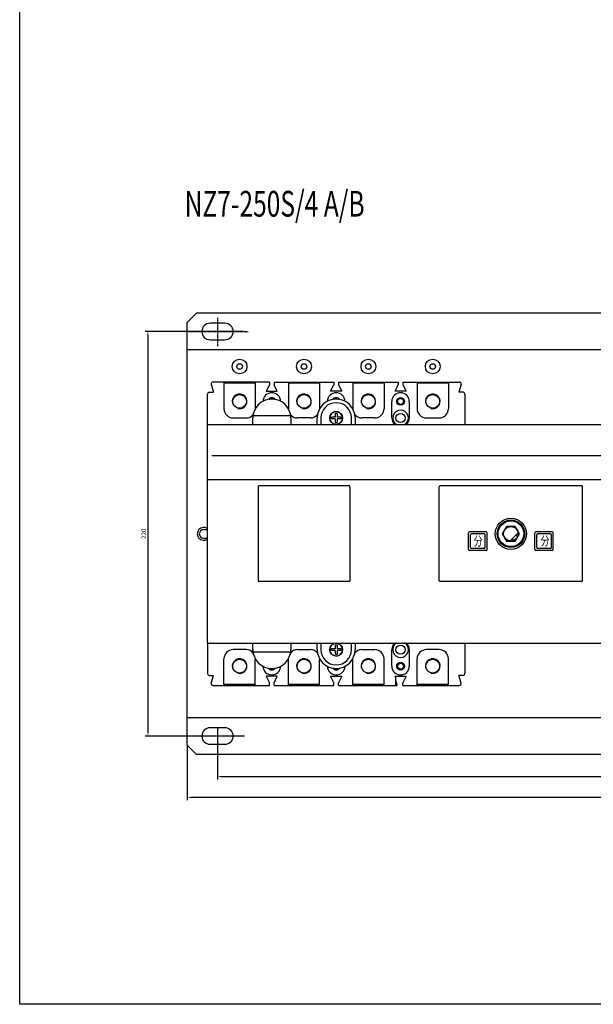
# Model space of a CAD drawing. Units: millimetres. Extents: x 2404 to 7525, y 1082 to 3524.
# Drawn here: x 2404 to 2716, y 1177 to 1712 of the extents above; entities that cross this region are included whole.
import ezdxf

# ---------------------------------------------------------------- set-up
doc = ezdxf.new("R2010")
doc.units = ezdxf.units.MM
doc.linetypes.add('CENTER', pattern=[0.6, 0.375, -0.075, 0.075, -0.075])
doc.layers.add('TF', color=7, linetype='Continuous')
doc.styles.add('DIM', font='Romans.shx', dxfattribs={"oblique": 15, "height": 2.5})
doc.styles.add('FST', font='isocp.shx', dxfattribs={"width": 0.8, "height": 4.2, "bigfont": 'intecad.shx'})
doc.dimstyles.new('STANDARD$0', dxfattribs={"dimtxt": 2.5, "dimasz": 2, "dimexe": 1.5, "dimexo": 0, "dimgap": 0.5, "dimtad": 1, "dimdsep": 46, "dimtxsty": 'DIM', "dimcen": 0.5, "dimclrd": 1, "dimclre": 1, "dimclrt": 2, "dimadec": 0, "dimazin": 0, "dimtfac": 1, "dimtmove": 0, "dimatfit": 3, "dimfxl": 0, "dimtolj": 1, "dimarcsym": 0})

# ---------------------------------------------------------------- blocks, each defined once
blk = doc.blocks.new('*D20')
at = {"color": 1, "linetype": 'Continuous', "lineweight": -2}
for p, q in [((2495.46, 1317.79), (2495.46, 1287.91)), ((2965.46, 1317.79), (2965.46, 1287.91)), ((2963.46, 1289.41), (2497.46, 1289.41))]:
    blk.add_line(p, q, dxfattribs=at)
at = {"color": 1, "linetype": 'Continuous'}
for points in [[(2497.46, 1289.74), (2497.46, 1289.08), (2495.46, 1289.41)], [(2963.46, 1289.74), (2963.46, 1289.08), (2965.46, 1289.41)]]:
    blk.add_solid(points, dxfattribs=at)
at = {"layer": 'DEFPOINTS', "color": 0, "linetype": 'Continuous'}
for p in [(2495.46, 1317.79), (2965.46, 1317.79), (2495.46, 1289.41)]:
    blk.add_point(p, dxfattribs=at)
at = {"color": 2, "linetype": 'Continuous', "insert": (2730.46, 1291.66), "char_height": 2.5, "attachment_point": 5, "style": 'DIM'}
blk.add_mtext('\\A1;470', dxfattribs=at)
blk = doc.blocks.new('*D21')
at = {"color": 1, "linetype": 'Continuous', "lineweight": -2}
for p, q in [((2525.99, 1542.79), (2472.61, 1542.79)), ((2474.11, 1540.79), (2474.11, 1324.79)), ((2526.59, 1322.79), (2472.61, 1322.79))]:
    blk.add_line(p, q, dxfattribs=at)
at = {"color": 1, "linetype": 'Continuous'}
for points in [[(2473.78, 1540.79), (2474.45, 1540.79), (2474.11, 1542.79)], [(2473.78, 1324.79), (2474.45, 1324.79), (2474.11, 1322.79)]]:
    blk.add_solid(points, dxfattribs=at)
at = {"layer": 'DEFPOINTS', "color": 0, "linetype": 'Continuous'}
for p in [(2525.99, 1542.79), (2474.11, 1322.79), (2526.59, 1322.79)]:
    blk.add_point(p, dxfattribs=at)
at = {"color": 2, "linetype": 'Continuous', "insert": (2471.86, 1432.79), "char_height": 2.5, "attachment_point": 5, "rotation": 90, "style": 'DIM'}
blk.add_mtext('\\A1;220', dxfattribs=at)
blk = doc.blocks.new('*D25')
at = {"color": 1, "linetype": 'Continuous', "lineweight": -2}
for p, q in [((2511.96, 1327.29), (2511.96, 1299.24)), ((2948.96, 1327.29), (2948.96, 1299.24)), ((2513.96, 1300.74), (2946.96, 1300.74))]:
    blk.add_line(p, q, dxfattribs=at)
at = {"color": 1, "linetype": 'Continuous'}
for points in [[(2513.96, 1301.07), (2513.96, 1300.41), (2511.96, 1300.74)], [(2946.96, 1301.07), (2946.96, 1300.41), (2948.96, 1300.74)]]:
    blk.add_solid(points, dxfattribs=at)
at = {"layer": 'DEFPOINTS', "color": 0, "linetype": 'Continuous'}
for p in [(2511.96, 1327.29), (2948.96, 1327.29), (2948.96, 1300.74)]:
    blk.add_point(p, dxfattribs=at)
at = {"color": 2, "linetype": 'Continuous', "insert": (2730.46, 1302.99), "char_height": 2.5, "attachment_point": 5, "style": 'DIM'}
blk.add_mtext('\\A1;437', dxfattribs=at)

msp = doc.modelspace()

# ---------------------------------------------------------------- linework, layer by layer
at = {"color": 3, "linetype": 'Continuous'}
for p, q in [((2500.4565, 1552.7904), (2495.4565, 1547.7904)), ((2495.4565, 1317.7904), (2495.4565, 1547.7904)), ((2960.4565, 1552.7904), (2500.4565, 1552.7904)), ((2515.9565, 1547.2904), (2507.9565, 1547.2904)), ((2507.9565, 1538.2904), (2515.9565, 1538.2904)), ((2965.4565, 1532.7904), (2495.4565, 1532.7904)), ((2508.5701, 1514.0316), (2509.7065, 1509.7904)), ((2540.2065, 1515.2904), (2509.536, 1515.2904)), ((2515.4565, 1515.2904), (2515.4565, 1500.7904)), ((2532.4565, 1514.7904), (2515.4565, 1514.7904)), ((2532.4565, 1515.2904), (2532.4565, 1500.7904)), ((2540.2065, 1513.7904), (2538.4565, 1510.2904)), ((2538.4565, 1510.2904), (2544.4565, 1510.2904)), ((2540.2065, 1515.2904), (2540.2065, 1513.7904)), ((2542.7065, 1515.2904), (2542.7065, 1513.7904)), ((2542.7065, 1515.2904), (2575.2065, 1515.2904)), ((2544.4565, 1510.2904), (2542.7065, 1513.7904)), ((2550.4565, 1515.2904), (2550.4565, 1500.7904)), ((2567.4565, 1514.7904), (2550.4565, 1514.7904)), ((2567.4565, 1515.2904), (2567.4565, 1500.7904)), ((2573.4565, 1510.2904), (2575.2065, 1513.7904)), ((2579.4565, 1510.2904), (2573.4565, 1510.2904)), ((2575.2065, 1515.2904), (2575.2065, 1513.7904)), ((2577.7065, 1515.2904), (2577.7065, 1513.7904)), ((2577.7065, 1515.2904), (2610.2065, 1515.2904)), ((2577.7065, 1513.7904), (2579.4565, 1510.2904)), ((2585.4565, 1515.2904), (2585.4565, 1500.7904)), ((2602.4565, 1514.7904), (2585.4565, 1514.7904)), ((2602.4565, 1515.2904), (2602.4565, 1500.7904)), ((2608.4565, 1510.2904), (2610.2065, 1513.7904)), ((2614.4565, 1510.2904), (2608.4565, 1510.2904)), ((2610.2065, 1515.2904), (2610.2065, 1513.7904)), ((2612.7065, 1515.2904), (2612.7065, 1513.7904)), ((2612.7065, 1515.2904), (2643.377, 1515.2904)), ((2612.7065, 1513.7904), (2614.4565, 1510.2904)), ((2620.4565, 1515.2904), (2620.4565, 1500.7904)), ((2637.4565, 1514.7904), (2620.4565, 1514.7904)), ((2637.4565, 1515.2904), (2637.4565, 1500.7904)), ((2644.3429, 1514.0316), (2643.2065, 1509.7904)), ((2506.4565, 1373.8904), (2506.4565, 1508.7904)), ((2507.4565, 1509.7904), (2509.7065, 1509.7904)), ((2645.4565, 1509.7904), (2643.2065, 1509.7904)), ((2646.4565, 1508.7904), (2646.4565, 1492.1904)), ((2606.7065, 1495.7904), (2606.7065, 1504.7904)), ((2616.2065, 1504.7904), (2616.2065, 1495.7904)), ((2520.4565, 1495.7904), (2527.4565, 1495.7904)), ((2531.1565, 1492.1904), (2531.1565, 1495.7904)), ((2531.757, 1497.1904), (2551.156, 1497.1904)), ((2551.7565, 1495.7904), (2551.7565, 1492.1904)), ((2562.4565, 1495.7904), (2555.4565, 1495.7904)), ((2566.1565, 1492.1904), (2566.1565, 1495.7904)), ((2568.1565, 1495.7904), (2568.1565, 1492.1904)), ((2575.9565, 1496.2904), (2573.982, 1496.2904)), ((2575.9565, 1495.2904), (2573.982, 1495.2904)), ((2575.9565, 1498.265), (2575.9565, 1496.2904)), ((2575.9565, 1495.2904), (2575.9565, 1493.3159)), ((2576.9565, 1498.265), (2576.9565, 1496.2904)), ((2578.9311, 1496.2904), (2576.9565, 1496.2904)), ((2576.9565, 1495.2904), (2576.9565, 1493.3159)), ((2578.9311, 1495.2904), (2576.9565, 1495.2904)), ((2584.7565, 1492.1904), (2584.7565, 1495.7904)), ((2586.7565, 1495.7904), (2586.7565, 1492.1904)), ((2597.4565, 1495.7904), (2590.4565, 1495.7904)), ((2625.4565, 1495.7904), (2632.4565, 1495.7904)), ((2506.9565, 1492.1904), (2869.9565, 1492.1904)), ((2508.8483, 1475.2895), (2866.12, 1475.2895)), ((2506.9565, 1462.2904), (2869.9565, 1462.2904)), ((2533.9565, 1458.2904), (2533.9565, 1407.2904)), ((2583.4565, 1458.7904), (2534.4565, 1458.7904)), ((2583.9565, 1458.2904), (2583.9565, 1407.2904)), ((2632.4565, 1407.2904), (2632.4565, 1458.2904)), ((2709.9565, 1458.7904), (2632.9565, 1458.7904)), ((2710.4565, 1407.2904), (2710.4565, 1458.2904)), ((2504.4565, 1435.1904), (2506.4565, 1435.1904)), ((2668.2973, 1439.5308), (2664.7176, 1435.951)), ((2668.0565, 1439.4313), (2664.8177, 1436.1925)), ((2667.667, 1439.254), (2664.9845, 1436.5715)), ((2669.1183, 1436.8404), (2666.78, 1432.7904)), ((2673.7948, 1436.8404), (2669.1183, 1436.8404)), ((2676.1331, 1432.7904), (2673.7948, 1436.8404)), ((2678.1975, 1435.949), (2674.6172, 1439.5292)), ((2678.0984, 1436.1894), (2674.8592, 1439.4286)), ((2677.9156, 1436.5844), (2675.2338, 1439.2663)), ((2504.4565, 1430.3904), (2506.4565, 1430.3904)), ((2648.4565, 1424.2904), (2648.4565, 1433.2904)), ((2657.9565, 1433.7904), (2648.9565, 1433.7904)), ((2649.4565, 1425.2904), (2649.4565, 1432.2904)), ((2656.9565, 1432.7904), (2649.9565, 1432.7904)), ((2657.4565, 1425.2904), (2657.4565, 1432.2904)), ((2658.4565, 1424.2904), (2658.4565, 1433.2904)), ((2666.78, 1432.7904), (2669.1183, 1428.7404)), ((2675.4163, 1433.3561), (2670.8908, 1428.8306)), ((2672.0929, 1430.0327), (2673.0179, 1429.1078)), ((2673.7948, 1428.7404), (2676.1331, 1432.7904)), ((2674.2142, 1432.1541), (2675.1392, 1431.2291)), ((2684.4565, 1424.2904), (2684.4565, 1433.2904)), ((2693.9565, 1433.7904), (2684.9565, 1433.7904)), ((2685.4565, 1425.2904), (2685.4565, 1432.2904)), ((2692.9565, 1432.7904), (2685.9565, 1432.7904)), ((2693.4565, 1425.2904), (2693.4565, 1432.2904)), ((2694.4565, 1424.2904), (2694.4565, 1433.2904)), ((2656.9565, 1424.7904), (2649.9565, 1424.7904)), ((2664.7156, 1429.6319), (2668.2958, 1426.0516)), ((2664.8146, 1429.3914), (2668.0538, 1426.1522)), ((2664.9974, 1428.9965), (2667.6793, 1426.3146)), ((2669.1183, 1428.7404), (2673.7948, 1428.7404)), ((2674.6157, 1426.0501), (2678.1955, 1429.6299)), ((2674.8566, 1426.1496), (2678.0953, 1429.3884)), ((2675.246, 1426.3269), (2677.9285, 1429.0094)), ((2692.9565, 1424.7904), (2685.9565, 1424.7904)), ((2657.9565, 1423.7904), (2648.9565, 1423.7904)), ((2693.9565, 1423.7904), (2684.9565, 1423.7904)), ((2583.4565, 1406.7904), (2534.4565, 1406.7904)), ((2709.9565, 1406.7904), (2632.9565, 1406.7904)), ((2506.4565, 1373.7904), (2506.4565, 1356.7904)), ((2506.9565, 1373.3904), (2869.9565, 1373.3904)), ((2531.1565, 1369.7904), (2531.1565, 1373.3904)), ((2551.7565, 1373.3904), (2551.7565, 1369.7904)), ((2566.1565, 1369.7904), (2566.1565, 1373.3904)), ((2568.1565, 1373.3904), (2568.1565, 1369.7904)), ((2575.9565, 1372.265), (2575.9565, 1370.2904)), ((2576.9565, 1372.265), (2576.9565, 1370.2904)), ((2584.7565, 1369.7904), (2584.7565, 1373.3904)), ((2586.7565, 1373.3904), (2586.7565, 1369.7904)), ((2646.4565, 1373.3904), (2646.4565, 1356.7904)), ((2527.4565, 1369.7904), (2520.4565, 1369.7904)), ((2551.156, 1368.3904), (2531.757, 1368.3904)), ((2555.4565, 1369.7904), (2562.4565, 1369.7904)), ((2575.9565, 1370.2904), (2573.982, 1370.2904)), ((2575.9565, 1369.2904), (2573.982, 1369.2904)), ((2575.9565, 1369.2904), (2575.9565, 1367.3159)), ((2578.9311, 1370.2904), (2576.9565, 1370.2904)), ((2576.9565, 1369.2904), (2576.9565, 1367.3159)), ((2578.9311, 1369.2904), (2576.9565, 1369.2904)), ((2590.4565, 1369.7904), (2597.4565, 1369.7904)), ((2606.7065, 1360.7904), (2606.7065, 1369.7904)), ((2616.2065, 1369.7904), (2616.2065, 1360.7904)), ((2632.4565, 1369.7904), (2625.4565, 1369.7904)), ((2515.4565, 1350.2904), (2515.4565, 1364.7904)), ((2532.4565, 1350.2904), (2532.4565, 1364.7904)), ((2550.4565, 1350.2904), (2550.4565, 1364.7904)), ((2567.4565, 1350.2904), (2567.4565, 1364.7904)), ((2585.4565, 1350.2904), (2585.4565, 1364.7904)), ((2602.4565, 1350.2904), (2602.4565, 1364.7904)), ((2620.4565, 1350.2904), (2620.4565, 1364.7904)), ((2637.4565, 1350.2904), (2637.4565, 1364.7904)), ((2507.4565, 1355.7904), (2509.7065, 1355.7904)), ((2508.5701, 1351.5493), (2509.7065, 1355.7904)), ((2538.4565, 1355.2904), (2540.2065, 1351.7904)), ((2544.4565, 1355.2904), (2538.4565, 1355.2904)), ((2542.7065, 1351.7904), (2544.4565, 1355.2904)), ((2575.2065, 1351.7904), (2573.4565, 1355.2904)), ((2573.4565, 1355.2904), (2579.4565, 1355.2904)), ((2579.4565, 1355.2904), (2577.7065, 1351.7904)), ((2608.9565, 1354.2904), (2608.4565, 1355.2904)), ((2608.4565, 1355.2904), (2614.4565, 1355.2904)), ((2614.4565, 1355.2904), (2612.7065, 1351.7904)), ((2644.3429, 1351.5493), (2643.2065, 1355.7904)), ((2645.4565, 1355.7904), (2643.2065, 1355.7904)), ((2509.536, 1350.2904), (2540.2065, 1350.2904)), ((2532.4565, 1350.7904), (2515.4565, 1350.7904)), ((2540.2065, 1350.2904), (2540.2065, 1351.7904)), ((2542.7065, 1350.2904), (2542.7065, 1351.7904)), ((2542.7065, 1350.2904), (2575.2065, 1350.2904)), ((2567.4565, 1350.7904), (2550.4565, 1350.7904)), ((2575.2065, 1350.2904), (2575.2065, 1351.7904)), ((2577.7065, 1350.2904), (2577.7065, 1351.7904)), ((2577.7065, 1350.2904), (2609.6802, 1350.2904)), ((2602.4565, 1350.7904), (2585.4565, 1350.7904)), ((2608.9565, 1350.2904), (2608.9565, 1354.2904)), ((2609.6802, 1350.2904), (2608.9565, 1352.9914)), ((2612.7065, 1350.2904), (2612.7065, 1351.7904)), ((2612.7065, 1350.2904), (2643.377, 1350.2904)), ((2637.4565, 1350.7904), (2620.4565, 1350.7904)), ((2495.4565, 1332.7904), (2965.4565, 1332.7904)), ((2515.9565, 1327.2904), (2507.9565, 1327.2904)), ((2495.4565, 1317.7904), (2500.4565, 1312.7904)), ((2507.9565, 1318.2904), (2515.9565, 1318.2904)), ((2960.4565, 1312.7904), (2500.4565, 1312.7904))]:
    msp.add_line(p, q, dxfattribs=at)
at = {"color": 1, "linetype": 'CENTER'}
for p, q in [((2511.8895, 1550.3257), (2511.8895, 1534.7478)), ((2496.0074, 1542.7904), (2528.6213, 1542.7904))]:
    msp.add_line(p, q, dxfattribs=at)
msp.add_lwpolyline([(2404.3969, 2036.9131), (4237.9726, 2036.9131), (4237.9726, 1176.8849), (2404.3969, 1176.8849)], close=True)
at = {"color": 3, "linetype": 'Continuous'}
for points in [[(2531.757, 1497.1904), (2531.634, 1497.232), (2531.5403, 1497.339), (2531.4783, 1497.4809), (2531.4416, 1497.6418), (2531.4258, 1497.8181), (2531.4298, 1498.0102), (2531.4549, 1498.218), (2531.5033, 1498.4404)], [(2551.4098, 1498.4404), (2551.4582, 1498.2179), (2551.4832, 1498.01), (2551.4872, 1497.8178), (2551.4715, 1497.6417), (2551.4347, 1497.4807), (2551.3727, 1497.3389), (2551.2792, 1497.2321), (2551.156, 1497.1904)], [(2573.9565, 1495.7904), (2573.9629, 1496.0419), (2573.982, 1496.2904)], [(2573.982, 1495.2904), (2573.9629, 1495.539), (2573.9565, 1495.7904)], [(2576.9565, 1498.265), (2576.6237, 1498.2876), (2576.2893, 1498.2876), (2575.9565, 1498.265)], [(2578.9311, 1496.2904), (2578.9501, 1496.0419), (2578.9565, 1495.7904)], [(2578.9565, 1495.7904), (2578.9501, 1495.539), (2578.9311, 1495.2904)], [(2575.9565, 1493.3159), (2576.2893, 1493.2933), (2576.6237, 1493.2933), (2576.9565, 1493.3159)], [(2576.9565, 1372.265), (2576.6237, 1372.2876), (2576.2893, 1372.2876), (2575.9565, 1372.265)], [(2531.5033, 1367.1404), (2531.4549, 1367.363), (2531.4298, 1367.5709), (2531.4258, 1367.7631), (2531.4416, 1367.9392), (2531.4783, 1368.1002), (2531.5403, 1368.242), (2531.6338, 1368.3488), (2531.757, 1368.3904)], [(2551.156, 1368.3904), (2551.2791, 1368.3489), (2551.3727, 1368.2419), (2551.4348, 1368.1), (2551.4715, 1367.9391), (2551.4873, 1367.7628), (2551.4832, 1367.5707), (2551.4581, 1367.3629), (2551.4098, 1367.1404)], [(2573.9565, 1369.7904), (2573.9629, 1370.0419), (2573.982, 1370.2904)], [(2573.982, 1369.2904), (2573.9629, 1369.539), (2573.9565, 1369.7904)], [(2575.9565, 1367.3159), (2576.2893, 1367.2933), (2576.6237, 1367.2933), (2576.9565, 1367.3159)], [(2578.9311, 1370.2904), (2578.9501, 1370.0419), (2578.9565, 1369.7904)], [(2578.9565, 1369.7904), (2578.9501, 1369.539), (2578.9311, 1369.2904)]]:
    msp.add_lwpolyline(points, dxfattribs=at)
for centre, radius in [((2523.9565, 1523.7904), 4), ((2558.9565, 1523.7904), 4), ((2593.9565, 1523.7904), 4), ((2628.9565, 1523.7904), 4), ((2523.9565, 1523.7904), 1.5), ((2558.9565, 1523.7904), 1.5), ((2593.9565, 1523.7904), 1.5), ((2628.9565, 1523.7904), 1.5), ((2523.9565, 1504.7904), 3.75), ((2558.9565, 1504.7904), 3.75), ((2593.9565, 1504.7904), 3.75), ((2611.4565, 1504.7904), 2.1), ((2611.4565, 1504.7904), 2), ((2611.4565, 1504.7904), 1.621), ((2628.9565, 1504.7904), 3.75), ((2576.4565, 1495.7904), 3.5), ((2611.4565, 1495.7904), 2.5), ((2671.4565, 1432.7904), 8.5), ((2671.4565, 1432.7904), 7.5), ((2671.4565, 1432.7904), 7), ((2671.4565, 1432.7904), 4), ((2576.4565, 1369.7904), 3.5), ((2611.4565, 1369.7904), 2.5), ((2523.9565, 1360.7904), 3.75), ((2558.9565, 1360.7904), 3.75), ((2593.9565, 1360.7904), 3.75), ((2611.4565, 1360.7904), 2.1), ((2611.4565, 1360.7904), 2), ((2611.4565, 1360.7904), 1.621), ((2628.9565, 1360.7904), 3.75)]:
    msp.add_circle(centre, radius, dxfattribs=at)
for centre, radius, start, end in [((2507.9565, 1542.7904), 4.5, 90, 270), ((2515.9565, 1542.7904), 4.5, 270, 90), ((2509.536, 1514.2904), 1, 90, 195), ((2643.377, 1514.2904), 1, 345, 90), ((2507.4565, 1508.7904), 1, 90, 180), ((2541.4565, 1495.7904), 10.3, 0, 180), ((2541.4565, 1504.7904), 4.75, 0.764732, 179.235433), ((2541.4565, 1504.7904), 2.1, 31.720324, 148.272428), ((2541.4565, 1504.7904), 2, 34.385483, 145.605487), ((2541.4565, 1504.7904), 1.621, 49.269455, 130.746622), ((2576.4565, 1495.7904), 10.3, 0, 180), ((2576.4565, 1504.7904), 4.75, 1.128639, 178.871361), ((2576.4565, 1504.7904), 2.1, 30.817819, 149.182181), ((2576.4565, 1504.7904), 2, 32.961956, 147.038044), ((2576.4565, 1504.7904), 1.621, 45.450336, 134.549664), ((2611.4565, 1504.7904), 4.75, 0, 180), ((2645.4565, 1508.7904), 1, 0, 90), ((2520.4565, 1500.7904), 5, 180, 270), ((2576.4565, 1495.7904), 8.3, 0, 180), ((2597.4565, 1500.7904), 5, 270, 0), ((2611.4565, 1495.7904), 4.25, 301.580119, 238.420258), ((2625.4565, 1500.7904), 5, 180, 270), ((2632.4565, 1500.7904), 5, 270, 0), ((2527.4565, 1500.7904), 5, 270, 321.613995), ((2555.4565, 1500.7904), 5, 218.386005, 270), ((2562.4565, 1500.7904), 5, 270, 323.145038), ((2576.4565, 1495.7904), 3.5, 270, 260.958904), ((2590.4565, 1500.7904), 5, 216.854962, 270), ((2611.4565, 1495.7904), 4.75, 180, 229.780251), ((2611.4565, 1495.7904), 4.75, 310.219749, 0), ((2506.9565, 1491.6904), 0.5, 90, 180), ((2507.4565, 1491.7904), 1, 180, 183.366888), ((2506.9565, 1461.7904), 0.5, 90, 180), ((2534.4565, 1458.2904), 0.5, 90, 180), ((2583.4565, 1458.2904), 0.5, 0, 90), ((2632.9565, 1458.2904), 0.5, 90, 180), ((2709.9565, 1458.2904), 0.5, 0, 90), ((2504.4565, 1432.7904), 3.5, 54.667571, 305.332429), ((2504.4565, 1432.7904), 2.4, 90, 270), ((2648.9565, 1433.2904), 0.5, 90, 180), ((2649.9565, 1432.2904), 0.5, 90, 180), ((2656.9565, 1432.2904), 0.5, 0, 90), ((2657.9565, 1433.2904), 0.5, 0, 90), ((2684.9565, 1433.2904), 0.5, 90, 180), ((2685.9565, 1432.2904), 0.5, 90, 180), ((2692.9565, 1432.2904), 0.5, 0, 90), ((2693.9565, 1433.2904), 0.5, 0, 90), ((2649.9565, 1425.2904), 0.5, 180, 270), ((2656.9565, 1425.2904), 0.5, 270, 0), ((2685.9565, 1425.2904), 0.5, 180, 270), ((2692.9565, 1425.2904), 0.5, 270, 0), ((2648.9565, 1424.2904), 0.5, 180, 270), ((2657.9565, 1424.2904), 0.5, 270, 0), ((2684.9565, 1424.2904), 0.5, 180, 270), ((2693.9565, 1424.2904), 0.5, 270, 0), ((2534.4565, 1407.2904), 0.5, 180, 270), ((2583.4565, 1407.2904), 0.5, 270, 0), ((2632.9565, 1407.2904), 0.5, 180, 270), ((2709.9565, 1407.2904), 0.5, 270, 0), ((2506.9565, 1373.8904), 0.5, 180, 270), ((2507.4565, 1373.7904), 1, 176.606608, 180), ((2576.4565, 1369.7904), 3.5, 270, 260.958904), ((2611.4565, 1369.7904), 4.75, 130.219749, 180), ((2611.4565, 1369.7904), 4.25, 121.580119, 58.420258), ((2611.4565, 1369.7904), 4.75, 0, 49.780251), ((2520.4565, 1364.7904), 5, 90, 180), ((2527.4565, 1364.7904), 5, 38.386005, 90), ((2541.4565, 1369.7904), 10.3, 180, 0), ((2555.4565, 1364.7904), 5, 90, 141.613995), ((2562.4565, 1364.7904), 5, 36.854962, 90), ((2576.4565, 1369.7904), 10.3, 180, 0), ((2576.4565, 1369.7904), 8.3, 180, 0), ((2590.4565, 1364.7904), 5, 90, 143.145038), ((2597.4565, 1364.7904), 5, 0, 90), ((2625.4565, 1364.7904), 5, 90, 180), ((2632.4565, 1364.7904), 5, 0, 90), ((2541.4565, 1360.7904), 4.75, 180.764732, 359.235433), ((2576.4565, 1360.7904), 4.75, 181.128639, 358.871361), ((2611.4565, 1360.7904), 4.75, 180, 0), ((2507.4565, 1356.7904), 1, 180, 270), ((2541.4565, 1360.7904), 2.1, 211.720324, 328.272428), ((2541.4565, 1360.7904), 2, 214.385483, 325.605487), ((2541.4565, 1360.7904), 1.621, 229.269455, 310.746622), ((2576.4565, 1360.7904), 2.1, 210.817819, 329.182181), ((2576.4565, 1360.7904), 2, 212.961956, 327.038044), ((2576.4565, 1360.7904), 1.621, 225.450336, 314.549664), ((2645.4565, 1356.7904), 1, 270, 0), ((2509.536, 1351.2904), 1, 165, 270), ((2643.377, 1351.2904), 1, 270, 15), ((2507.9565, 1322.7904), 4.5, 90, 270), ((2515.9565, 1322.7904), 4.5, 270, 90)]:
    msp.add_arc(centre, radius, start, end, dxfattribs=at)
at = {"color": 2, "linetype": 'Continuous'}
for centre in [(2523.9565, 1504.7904), (2558.9565, 1504.7904), (2593.9565, 1504.7904), (2628.9565, 1504.7904), (2523.9565, 1360.7904), (2558.9565, 1360.7904), (2593.9565, 1360.7904), (2628.9565, 1360.7904)]:
    msp.add_arc(centre, 4, 255, 195, dxfattribs=at)

# ---------------------------------------------------------------- texts
at = {"color": 2, "style": 'FST', "width": 0.7}
for p in [(2651.2376, 1426.3338), (2687.583, 1426.4333)]:
    msp.add_text('分', height=5, dxfattribs=at).set_placement(p)
at = {"layer": 'TF', "color": 2, "style": 'FST', "width": 0.7}
msp.add_text('NZ7-250S/4 A/B', height=14, dxfattribs=at).set_placement((2494.0644, 1605.2815))

# ---------------------------------------------------------------- dimensions: what is measured, and where the dimension line sits
at = {"color": 2, "linetype": 'Continuous'}
for base, p1, p2, angle, text, override, picture, middle in [((2474.1142, 1322.7904), (2525.9927, 1542.7904), (2526.5874, 1322.7904), 270, '220', {"dimgap": 1, "dimlfac": 2, "dimcen": 3, "dimtol": 1, "dimtp": 0.44, "dimtm": 0.44}, '*D21', (2474.1142, 1432.7904)), ((2495.4565, 1289.4093), (2965.4565, 1317.7904), (2495.4565, 1317.7904), 180, '470', {"dimgap": 1, "dimlfac": 2, "dimcen": 3}, '*D20', (2730.4565, 1289.4093))]:
    dim = msp.add_linear_dim(base=base, p1=p1, p2=p2, angle=angle, text=text, dimstyle='STANDARD$0', override=override, dxfattribs=at)
    dim.commit()
    dim.dimension.update_dxf_attribs({"geometry": picture, "text_midpoint": middle, "dimtype": 160})
dim = msp.add_linear_dim(base=(2948.9565, 1300.741), p1=(2511.9565, 1327.2904), p2=(2948.9565, 1327.2904), text='437', dimstyle='STANDARD$0', override={"dimgap": 1, "dimlfac": 2, "dimcen": 3, "dimtol": 1, "dimtp": 0.65, "dimtm": 0.65}, dxfattribs=at)
dim.commit()
dim.dimension.update_dxf_attribs({"geometry": '*D25', "text_midpoint": (2730.4565, 1302.991)})

doc.saveas('drawing.dxf')
